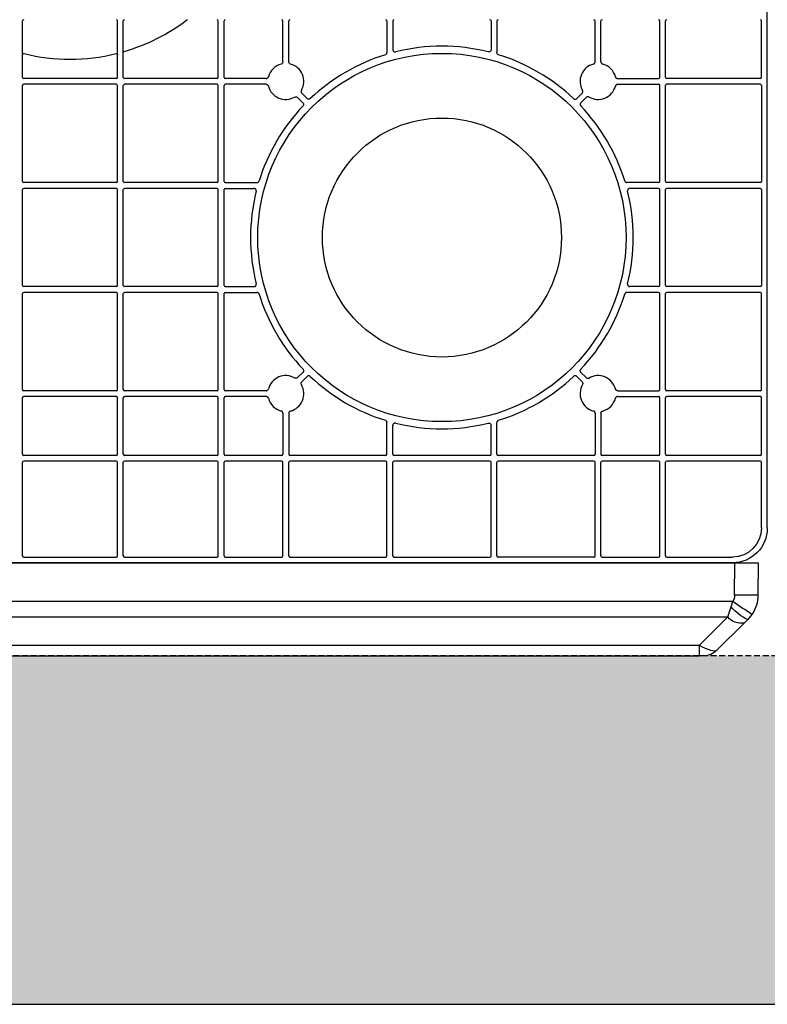
# Model space of a CAD drawing. Units: millimetres. Extents: x 1628 to 19930, y 10167 to 19016.
# Drawn here: x 10458 to 10779, y 16236 to 16660 of the extents above; entities that cross this region are included whole.
import ezdxf

# ---------------------------------------------------------------- set-up
doc = ezdxf.new("R2010")
doc.units = ezdxf.units.MM
doc.linetypes.add('HIDDEN', pattern=[0.375, 0.25, -0.125])
for name, color, linetype in [('ACO STORM-BRIXX', 7, 'Continuous'), ('Hatching', 7, 'Continuous'), ('MEBRANE LAYER', 5, 'HIDDEN')]:
    doc.layers.add(name, color=color, linetype=linetype)

# ---------------------------------------------------------------- blocks, each defined once
blk = doc.blocks.new('Cover Plate Plan Med Detail')
at = {"layer": 'ACO STORM-BRIXX', "color": 0, "linetype": 'ByBlock', "lineweight": -2}
for p, q in [((0, 15), (0, 585)), ((879.58, 208.93), (879.58, 233.25)), ((920.42, 208.93), (920.42, 233.25)), ((922.92, 208.93), (922.92, 233.25)), ((963.75, 208.93), (963.75, 233.25)), ((966.25, 208.93), (966.25, 233.25)), ((991.57, 215.63), (991.57, 233.25)), ((994.07, 215.63), (994.07, 233.25)), ((1036.36, 233.25), (1036.36, 219.61)), ((1038.86, 233.25), (1038.86, 220.87)), ((1081.14, 233.25), (1081.14, 220.87)), ((1083.64, 233.25), (1083.64, 219.61)), ((1125.93, 215.63), (1125.93, 233.25)), ((1128.43, 215.63), (1128.43, 233.25)), ((1153.75, 208.93), (1153.75, 233.25)), ((1156.25, 208.93), (1156.25, 233.25)), ((1197.5, 208.93), (1197.5, 233.25)), ((919.92, 208.43), (880.08, 208.43)), ((963.25, 208.43), (923.42, 208.43)), ((984.37, 208.43), (966.75, 208.43)), ((1135.63, 208.43), (1153.25, 208.43)), ((1197, 208.43), (1156.75, 208.43)), ((879.58, 164.14), (879.58, 205.43)), ((919.92, 205.93), (880.08, 205.93)), ((920.42, 164.14), (920.42, 205.43)), ((922.92, 164.14), (922.92, 205.43)), ((963.25, 205.93), (923.42, 205.93)), ((963.75, 164.14), (963.75, 205.43)), ((966.25, 164.14), (966.25, 205.43)), ((984.37, 205.93), (966.75, 205.93)), ((1135.63, 205.93), (1153.25, 205.93)), ((1153.75, 164.14), (1153.75, 205.43)), ((1156.25, 164.14), (1156.25, 205.43)), ((1197, 205.93), (1156.75, 205.93)), ((1197.5, 205.43), (1197.5, 164.14)), ((997.92, 200.31), (1000.21, 198.02)), ((999.69, 202.08), (1001.98, 199.79)), ((1120.31, 202.08), (1118.02, 199.79)), ((1122.08, 200.31), (1119.79, 198.02)), ((919.92, 163.64), (880.08, 163.64)), ((919.92, 161.14), (880.08, 161.14)), ((963.25, 163.64), (923.42, 163.64)), ((963.25, 161.14), (923.42, 161.14)), ((966.75, 163.64), (980.39, 163.64)), ((966.75, 161.14), (979.13, 161.14)), ((1153.25, 163.64), (1139.61, 163.64)), ((1153.25, 161.14), (1140.87, 161.14)), ((1197, 163.64), (1156.75, 163.64)), ((1197, 161.14), (1156.75, 161.14)), ((879.58, 119.36), (879.58, 160.64)), ((920.42, 119.36), (920.42, 160.64)), ((922.92, 119.36), (922.92, 160.64)), ((963.75, 119.36), (963.75, 160.64)), ((966.25, 119.36), (966.25, 160.64)), ((1153.75, 119.36), (1153.75, 160.64)), ((1156.25, 119.36), (1156.25, 160.64)), ((1197.5, 160.64), (1197.5, 119.36)), ((919.92, 118.86), (880.08, 118.86)), ((963.25, 118.86), (923.42, 118.86)), ((966.75, 118.86), (979.13, 118.86)), ((1153.25, 118.86), (1140.87, 118.86)), ((1197, 118.86), (1156.75, 118.86)), ((879.58, 74.57), (879.58, 115.86)), ((919.92, 116.36), (880.08, 116.36)), ((920.42, 74.57), (920.42, 115.86)), ((922.92, 74.57), (922.92, 115.86)), ((963.25, 116.36), (923.42, 116.36)), ((963.75, 74.57), (963.75, 115.86)), ((966.25, 74.57), (966.25, 115.86)), ((966.75, 116.36), (980.39, 116.36)), ((1153.25, 116.36), (1139.61, 116.36)), ((1153.75, 74.57), (1153.75, 115.86)), ((1156.25, 74.57), (1156.25, 115.86)), ((1197, 116.36), (1156.75, 116.36)), ((1197.5, 74.57), (1197.5, 115.86)), ((997.92, 79.69), (1000.21, 81.98)), ((1122.08, 79.69), (1119.79, 81.98)), ((999.69, 77.92), (1001.98, 80.21)), ((1120.31, 77.92), (1118.02, 80.21)), ((919.92, 74.07), (880.08, 74.07)), ((963.25, 74.07), (923.42, 74.07)), ((984.37, 74.07), (966.75, 74.07)), ((1135.63, 74.07), (1153.25, 74.07)), ((1197, 74.07), (1156.75, 74.07)), ((879.58, 46.75), (879.58, 71.07)), ((919.92, 71.57), (880.08, 71.57)), ((920.42, 46.75), (920.42, 71.07)), ((922.92, 46.75), (922.92, 71.07)), ((963.25, 71.57), (923.42, 71.57)), ((963.75, 46.75), (963.75, 71.07)), ((966.25, 46.75), (966.25, 71.07)), ((984.37, 71.57), (966.75, 71.57)), ((1135.63, 71.57), (1153.25, 71.57)), ((1153.75, 46.75), (1153.75, 71.07)), ((1156.25, 46.75), (1156.25, 71.07)), ((1197, 71.57), (1156.75, 71.57)), ((1197.5, 46.75), (1197.5, 71.07)), ((991.57, 64.37), (991.57, 46.75)), ((994.07, 64.37), (994.07, 46.75)), ((1125.93, 64.37), (1125.93, 46.75)), ((1128.43, 64.37), (1128.43, 46.75)), ((1036.36, 46.75), (1036.36, 60.39)), ((1083.64, 46.75), (1083.64, 60.39)), ((1038.86, 46.75), (1038.86, 59.13)), ((1081.14, 46.75), (1081.14, 59.13)), ((879.58, 3), (879.58, 43.25)), ((919.92, 46.25), (880.08, 46.25)), ((919.92, 43.75), (880.08, 43.75)), ((920.42, 3), (920.42, 43.25)), ((922.92, 3), (922.92, 43.25)), ((963.25, 46.25), (923.42, 46.25)), ((963.25, 43.75), (923.42, 43.75)), ((963.75, 3), (963.75, 43.25)), ((966.25, 3), (966.25, 43.25)), ((991.07, 46.25), (966.75, 46.25)), ((991.07, 43.75), (966.75, 43.75)), ((991.57, 3), (991.57, 43.25)), ((994.07, 3), (994.07, 43.25)), ((1035.86, 46.25), (994.57, 46.25)), ((1035.86, 43.75), (994.57, 43.75)), ((1036.36, 3), (1036.36, 43.25)), ((1038.86, 3), (1038.86, 43.25)), ((1080.64, 46.25), (1039.36, 46.25)), ((1080.64, 43.75), (1039.36, 43.75)), ((1081.14, 3), (1081.14, 43.25)), ((1083.64, 3), (1083.64, 43.25)), ((1125.43, 46.25), (1084.14, 46.25)), ((1125.43, 43.75), (1084.14, 43.75)), ((1125.93, 3), (1125.93, 43.25)), ((1128.43, 3), (1128.43, 43.25)), ((1153.25, 46.25), (1128.93, 46.25)), ((1153.25, 43.75), (1128.93, 43.75)), ((1153.75, 3), (1153.75, 43.25)), ((1156.25, 3), (1156.25, 43.25)), ((1197, 46.25), (1156.75, 46.25)), ((1197, 43.75), (1156.75, 43.75)), ((1197.5, 15), (1197.5, 43.25)), ((1185, 0), (15, 0)), ((880.08, 2.5), (919.92, 2.5)), ((923.42, 2.5), (963.25, 2.5)), ((966.75, 2.5), (991.07, 2.5)), ((994.57, 2.5), (1035.86, 2.5)), ((1039.36, 2.5), (1080.64, 2.5)), ((1125.43, 2.5), (1084.14, 2.5)), ((1128.93, 2.5), (1153.25, 2.5)), ((1156.75, 2.5), (1185, 2.5))]:
    blk.add_line(p, q, dxfattribs=at)
for radius in [79.25, 51.43]:
    blk.add_circle((1060, 140), radius, dxfattribs=at)
for centre, radius, start, end in [((880.08, 233.25), 0.5, 90.0011, 179.9989), ((919.92, 233.25), 0.5, 0.0011, 89.9989), ((923.42, 233.25), 0.5, 90.0011, 179.9989), ((900, 300), 83.25, 286.2364, 307.154), ((963.25, 233.25), 0.5, 0.0011, 89.9989), ((966.75, 233.25), 0.5, 90.0011, 179.9989), ((991.07, 233.25), 0.5, 0.0011, 89.9989), ((994.57, 233.25), 0.5, 90.0011, 179.9989), ((1035.86, 233.25), 0.5, 0.0011, 89.9989), ((1039.36, 233.25), 0.5, 90.0011, 179.9989), ((1080.64, 233.25), 0.5, 0.0011, 89.9989), ((1084.14, 233.25), 0.5, 90.0011, 179.9989), ((1125.43, 233.25), 0.5, 0.0011, 89.9989), ((1128.93, 233.25), 0.5, 90.0011, 179.9989), ((1153.25, 233.25), 0.5, 0.0011, 89.9989), ((1156.75, 233.25), 0.5, 90.0011, 179.9989), ((1197, 233.25), 0.5, 0.0011, 89.9989), ((1060, 140), 82.34, 76.0137, 103.9863), ((900, 300), 83.25, 256.2426, 283.7574), ((1060, 140), 82.34, 107.1987, 133.4529), ((1060, 140), 82.34, 46.5471, 72.8013), ((992.82, 207.18), 7.75, 104.9005, 165.0995), ((992.82, 207.18), 7.75, 329.9005, 75.0995), ((1127.18, 207.18), 7.75, 104.9005, 210.0995), ((1127.18, 207.18), 7.75, 14.9005, 75.0995), ((880.08, 208.93), 0.5, 180.0011, 269.9989), ((919.92, 208.93), 0.5, 270.0011, 359.9989), ((923.42, 208.93), 0.5, 180.0011, 269.9989), ((963.25, 208.93), 0.5, 270.0011, 359.9989), ((966.75, 208.93), 0.5, 180.0011, 269.9989), ((1153.25, 208.93), 0.5, 270.0011, 359.9989), ((1156.75, 208.93), 0.5, 180.0011, 269.9989), ((1197, 208.93), 0.5, 270.0011, 359.9989), ((880.08, 205.43), 0.5, 90.0011, 179.9989), ((919.92, 205.43), 0.5, 0.0011, 89.9989), ((923.42, 205.43), 0.5, 90.0011, 179.9989), ((963.25, 205.43), 0.5, 0.0011, 89.9989), ((966.75, 205.43), 0.5, 90.0011, 179.9989), ((992.82, 207.18), 7.75, 194.9005, 300.0995), ((1127.18, 207.18), 7.75, 239.9005, 345.0995), ((1153.25, 205.43), 0.5, 0.0011, 89.9989), ((1156.75, 205.43), 0.5, 90.0011, 179.9989), ((1197, 205.43), 0.5, 0.0011, 89.9989), ((1060, 140), 82.34, 136.5471, 162.8013), ((1060, 140), 82.34, 17.1987, 43.4529), ((880.08, 164.14), 0.5, 180.0011, 269.9989), ((880.08, 160.64), 0.5, 90.0011, 179.9989), ((919.92, 164.14), 0.5, 270.0011, 359.9989), ((919.92, 160.64), 0.5, 0.0011, 89.9989), ((923.42, 164.14), 0.5, 180.0011, 269.9989), ((923.42, 160.64), 0.5, 90.0011, 179.9989), ((963.25, 164.14), 0.5, 270.0011, 359.9989), ((963.25, 160.64), 0.5, 0.0011, 89.9989), ((966.75, 164.14), 0.5, 180.0011, 269.9989), ((966.75, 160.64), 0.5, 90.0011, 179.9989), ((1153.25, 164.14), 0.5, 270.0011, 359.9989), ((1153.25, 160.64), 0.5, 0.0011, 89.9989), ((1156.75, 164.14), 0.5, 180.0011, 269.9989), ((1156.75, 160.64), 0.5, 90.0011, 179.9989), ((1197, 164.14), 0.5, 270.0011, 359.9989), ((1197, 160.64), 0.5, 0.0011, 89.9989), ((1060, 140), 82.34, 166.0137, 193.9863), ((1060, 140), 82.34, 346.0137, 13.9863), ((880.08, 119.36), 0.5, 180.0011, 269.9989), ((919.92, 119.36), 0.5, 270.0011, 359.9989), ((923.42, 119.36), 0.5, 180.0011, 269.9989), ((963.25, 119.36), 0.5, 270.0011, 359.9989), ((966.75, 119.36), 0.5, 180.0011, 269.9989), ((1153.25, 119.36), 0.5, 270.0011, 359.9989), ((1156.75, 119.36), 0.5, 180.0011, 269.9989), ((1197, 119.36), 0.5, 270.0011, 359.9989), ((880.08, 115.86), 0.5, 90.0011, 179.9989), ((919.92, 115.86), 0.5, 0.0011, 89.9989), ((923.42, 115.86), 0.5, 90.0011, 179.9989), ((963.25, 115.86), 0.5, 0.0011, 89.9989), ((966.75, 115.86), 0.5, 90.0011, 179.9989), ((1060, 140), 82.34, 197.1987, 223.4529), ((1060, 140), 82.34, 316.5471, 342.8013), ((1153.25, 115.86), 0.5, 0.0011, 89.9989), ((1156.75, 115.86), 0.5, 90.0011, 179.9989), ((1197, 115.86), 0.5, 0.0011, 89.9989), ((992.82, 72.82), 7.75, 59.9005, 165.0995), ((1127.18, 72.82), 7.75, 14.9005, 120.0995), ((992.82, 72.82), 7.75, 284.9005, 30.0995), ((1060, 140), 82.34, 226.5471, 252.8013), ((1060, 140), 82.34, 287.1987, 313.4529), ((1127.18, 72.82), 7.75, 149.9005, 255.0995), ((880.08, 74.57), 0.5, 180.0011, 269.9989), ((919.92, 74.57), 0.5, 270.0011, 359.9989), ((923.42, 74.57), 0.5, 180.0011, 269.9989), ((963.25, 74.57), 0.5, 270.0011, 359.9989), ((966.75, 74.57), 0.5, 180.0011, 269.9989), ((1153.25, 74.57), 0.5, 270.0011, 359.9989), ((1156.75, 74.57), 0.5, 180.0011, 269.9989), ((1197, 74.57), 0.5, 270.0011, 359.9989), ((880.08, 71.07), 0.5, 90.0011, 179.9989), ((919.92, 71.07), 0.5, 0.0011, 89.9989), ((923.42, 71.07), 0.5, 90.0011, 179.9989), ((963.25, 71.07), 0.5, 0.0011, 89.9989), ((966.75, 71.07), 0.5, 90.0011, 179.9989), ((992.82, 72.82), 7.75, 194.9005, 255.0995), ((1127.18, 72.82), 7.75, 284.9005, 345.0995), ((1153.25, 71.07), 0.5, 0.0011, 89.9989), ((1156.75, 71.07), 0.5, 90.0011, 179.9989), ((1197, 71.07), 0.5, 0.0011, 89.9989), ((1060, 140), 82.34, 256.0137, 283.9863), ((880.08, 46.75), 0.5, 180.0011, 269.9989), ((919.92, 46.75), 0.5, 270.0011, 359.9989), ((923.42, 46.75), 0.5, 180.0011, 269.9989), ((963.25, 46.75), 0.5, 270.0011, 359.9989), ((966.75, 46.75), 0.5, 180.0011, 269.9989), ((991.07, 46.75), 0.5, 270.0011, 359.9989), ((994.57, 46.75), 0.5, 180.0011, 269.9989), ((1035.86, 46.75), 0.5, 270.0011, 359.9989), ((1039.36, 46.75), 0.5, 180.0011, 269.9989), ((1080.64, 46.75), 0.5, 270.0011, 359.9989), ((1084.14, 46.75), 0.5, 180.0011, 269.9989), ((1125.43, 46.75), 0.5, 270.0011, 359.9989), ((1128.93, 46.75), 0.5, 180.0011, 269.9989), ((1153.25, 46.75), 0.5, 270.0011, 359.9989), ((1156.75, 46.75), 0.5, 180.0011, 269.9989), ((1197, 46.75), 0.5, 270.0011, 359.9989), ((880.08, 43.25), 0.5, 90.0011, 179.9989), ((919.92, 43.25), 0.5, 0.0011, 89.9989), ((923.42, 43.25), 0.5, 90.0011, 179.9989), ((963.25, 43.25), 0.5, 0.0011, 89.9989), ((966.75, 43.25), 0.5, 90.0011, 179.9989), ((991.07, 43.25), 0.5, 0.0011, 89.9989), ((994.57, 43.25), 0.5, 90.0011, 179.9989), ((1035.86, 43.25), 0.5, 0.0011, 89.9989), ((1039.36, 43.25), 0.5, 90.0011, 179.9989), ((1080.64, 43.25), 0.5, 0.0011, 89.9989), ((1084.14, 43.25), 0.5, 90.0011, 179.9989), ((1125.43, 43.25), 0.5, 0.0011, 89.9989), ((1128.93, 43.25), 0.5, 90.0011, 179.9989), ((1153.25, 43.25), 0.5, 0.0011, 89.9989), ((1156.75, 43.25), 0.5, 90.0011, 179.9989), ((1197, 43.25), 0.5, 0.0011, 89.9989), ((880.08, 3), 0.5, 180.0011, 269.9989), ((919.92, 3), 0.5, 270.0011, 359.9989), ((923.42, 3), 0.5, 180.0011, 269.9989), ((963.25, 3), 0.5, 270.0011, 359.9989), ((966.75, 3), 0.5, 180.0011, 269.9989), ((991.07, 3), 0.5, 270.0011, 359.9989), ((994.57, 3), 0.5, 180.0011, 269.9989), ((1035.86, 3), 0.5, 270.0011, 359.9989), ((1039.36, 3), 0.5, 180.0011, 269.9989), ((1080.64, 3), 0.5, 270.0011, 359.9989), ((1084.14, 3), 0.5, 180.0011, 269.9989), ((1125.43, 3), 0.5, 270.0011, 359.9989), ((1128.93, 3), 0.5, 180.0011, 269.9989), ((1153.25, 3), 0.5, 270.0011, 359.9989), ((1156.75, 3), 0.5, 180.0011, 269.9989)]:
    blk.add_arc(centre, radius, start, end, dxfattribs=at)
at = {"layer": 'ACO STORM-BRIXX', "color": 0, "linetype": 'ByBlock', "lineweight": -2, "extrusion": (0, 0, -1)}
for major_axis, start_param, end_param in [((-10.61, 10.61), 2.356204, 3.926981), ((8.84, -8.84), 5.497797, 7.068574)]:
    blk.add_ellipse((1185, 15), major_axis=major_axis, ratio=0.999981, start_param=start_param, end_param=end_param, dxfattribs=at)
at = {"layer": 'ACO STORM-BRIXX', "color": 0, "linetype": 'ByBlock', "lineweight": -2}
blk.add_open_spline([(950.28, 233.65), (950.37, 233.71), (950.47, 233.75), (950.58, 233.75)], degree=3, dxfattribs=at)
for points, knots in [([(1038.86, 220.87), (1038.86, 220.82), (1038.87, 220.67), (1038.95, 220.41), (1039.15, 220.13), (1039.43, 219.94), (1039.76, 219.85), (1039.99, 219.88), (1040.1, 219.9)], [0, 0, 0, 0, 0.070828, 0.256665, 0.44249, 0.628325, 0.814173, 1, 1, 1, 1]), ([(1081.14, 220.87), (1081.14, 220.79), (1081.13, 220.72), (1081.1, 220.57), (1081.07, 220.5), (1080.97, 220.29), (1080.88, 220.17), (1080.64, 219.99), (1080.5, 219.92), (1080.2, 219.86), (1080.05, 219.86), (1079.9, 219.9)], [0, 0, 0, 0, 0.125, 0.125, 0.25, 0.25, 0.5, 0.5, 0.75, 0.75, 1, 1, 1, 1]), ([(879.58, 218.65), (879.58, 218.8), (879.66, 218.95), (879.89, 219.14), (880.05, 219.17), (880.2, 219.14)], [0, 0, 0, 0, 0.5, 0.5, 1, 1, 1, 1]), ([(919.8, 219.14), (919.85, 219.15), (919.97, 219.16), (920.13, 219.11), (920.27, 219.02), (920.37, 218.88), (920.41, 218.75), (920.42, 218.67), (920.42, 218.65)], [0, 0, 0, 0, 0.1862463, 0.3725139, 0.5587329, 0.7449903, 0.9312241, 1, 1, 1, 1]), ([(922.92, 219.59), (922.92, 219.7), (922.95, 219.8), (923.08, 219.98), (923.17, 220.04), (923.28, 220.07)], [0, 0, 0, 0, 0.5, 0.5, 1, 1, 1, 1]), ([(1035.65, 218.66), (1035.73, 218.69), (1035.92, 218.76), (1036.15, 218.98), (1036.33, 219.27), (1036.35, 219.5), (1036.36, 219.61)], [0, 0, 0, 0, 0.20378, 0.469186, 0.734589, 1, 1, 1, 1]), ([(1084.35, 218.66), (1084.14, 218.72), (1083.96, 218.85), (1083.71, 219.19), (1083.64, 219.4), (1083.64, 219.61)], [0, 0, 0, 0, 0.5, 0.5, 1, 1, 1, 1]), ([(991.57, 215.63), (991.57, 215.41), (991.5, 215.2), (991.23, 214.85), (991.05, 214.72), (990.83, 214.66)], [0, 0, 0, 0, 0.5, 0.5, 1, 1, 1, 1]), ([(994.82, 214.66), (994.6, 214.72), (994.42, 214.85), (994.15, 215.2), (994.07, 215.41), (994.07, 215.63)], [0, 0, 0, 0, 0.5, 0.5, 1, 1, 1, 1]), ([(1125.18, 214.66), (1125.28, 214.7), (1125.48, 214.77), (1125.72, 215), (1125.89, 215.29), (1125.91, 215.52), (1125.93, 215.63)], [0, 0, 0, 0, 0.228015, 0.485322, 0.742663, 1, 1, 1, 1]), ([(1128.43, 215.63), (1128.43, 215.53), (1128.45, 215.32), (1128.61, 215.03), (1128.85, 214.78), (1129.06, 214.7), (1129.17, 214.66)], [0, 0, 0, 0, 0.228007, 0.485337, 0.742648, 1, 1, 1, 1]), ([(984.37, 208.43), (984.47, 208.43), (984.68, 208.45), (984.97, 208.61), (985.22, 208.85), (985.3, 209.06), (985.34, 209.17)], [0, 0, 0, 0, 0.228017, 0.485338, 0.742677, 1, 1, 1, 1]), ([(1134.66, 209.17), (1134.7, 209.07), (1134.77, 208.87), (1135, 208.63), (1135.29, 208.46), (1135.52, 208.44), (1135.63, 208.43)], [0, 0, 0, 0, 0.228022, 0.48536, 0.742683, 1, 1, 1, 1]), ([(984.37, 205.93), (984.47, 205.92), (984.68, 205.9), (984.97, 205.74), (985.22, 205.5), (985.3, 205.29), (985.34, 205.18)], [0, 0, 0, 0, 0.228018, 0.485337, 0.742676, 1, 1, 1, 1]), ([(1135.63, 205.93), (1135.53, 205.92), (1135.32, 205.9), (1135.03, 205.74), (1134.78, 205.5), (1134.7, 205.29), (1134.66, 205.18)], [0, 0, 0, 0, 0.228016, 0.485333, 0.742669, 1, 1, 1, 1]), ([(996.71, 200.47), (996.9, 200.58), (997.12, 200.63), (997.56, 200.57), (997.76, 200.47), (997.92, 200.31)], [0, 0, 0, 0, 0.5, 0.5, 1, 1, 1, 1]), ([(999.53, 203.29), (999.42, 203.1), (999.37, 202.88), (999.43, 202.44), (999.53, 202.24), (999.69, 202.08)], [0, 0, 0, 0, 0.5, 0.5, 1, 1, 1, 1]), ([(1003.37, 199.77), (1003.28, 199.68), (1003.17, 199.61), (1002.93, 199.52), (1002.8, 199.5), (1002.41, 199.5), (1002.16, 199.61), (1001.98, 199.79)], [0, 0, 0, 0, 0.25, 0.25, 0.5, 0.5, 1, 1, 1, 1]), ([(1116.63, 199.77), (1116.68, 199.73), (1116.81, 199.62), (1117.09, 199.51), (1117.43, 199.49), (1117.76, 199.58), (1117.94, 199.72), (1118.02, 199.79)], [0, 0, 0, 0, 0.126226, 0.3446537, 0.5631125, 0.7815669, 1, 1, 1, 1]), ([(1120.31, 202.08), (1120.38, 202.16), (1120.51, 202.32), (1120.61, 202.64), (1120.61, 202.98), (1120.52, 203.19), (1120.47, 203.29)], [0, 0, 0, 0, 0.22801, 0.485344, 0.74268, 1, 1, 1, 1]), ([(1123.29, 200.47), (1123.2, 200.51), (1123.01, 200.6), (1122.67, 200.62), (1122.34, 200.53), (1122.17, 200.38), (1122.08, 200.31)], [0, 0, 0, 0, 0.228024, 0.485317, 0.742651, 1, 1, 1, 1]), ([(1000.21, 198.02), (1000.3, 197.93), (1000.37, 197.82), (1000.47, 197.59), (1000.5, 197.46), (1000.51, 197.07), (1000.41, 196.82), (1000.23, 196.63)], [0, 0, 0, 0, 0.25, 0.25, 0.5, 0.5, 1, 1, 1, 1]), ([(1119.79, 198.02), (1119.75, 197.97), (1119.63, 197.84), (1119.51, 197.57), (1119.48, 197.23), (1119.56, 196.9), (1119.7, 196.72), (1119.77, 196.63)], [0, 0, 0, 0, 0.12623, 0.344666, 0.563108, 0.781555, 1, 1, 1, 1]), ([(980.1, 159.9), (980.11, 159.94), (980.14, 160.09), (980.13, 160.37), (980, 160.68), (979.77, 160.94), (979.47, 161.11), (979.25, 161.13), (979.13, 161.14)], [0, 0, 0, 0, 0.070825, 0.256661, 0.442484, 0.628319, 0.81416, 1, 1, 1, 1]), ([(980.39, 163.64), (980.48, 163.65), (980.67, 163.66), (980.96, 163.8), (981.21, 164.03), (981.3, 164.24), (981.34, 164.35)], [0, 0, 0, 0, 0.2037722, 0.4691784, 0.7345874, 1, 1, 1, 1]), ([(1138.66, 164.35), (1138.69, 164.27), (1138.76, 164.08), (1138.98, 163.85), (1139.27, 163.67), (1139.5, 163.65), (1139.61, 163.64)], [0, 0, 0, 0, 0.203759, 0.469169, 0.734566, 1, 1, 1, 1]), ([(1140.87, 161.14), (1140.82, 161.14), (1140.67, 161.13), (1140.41, 161.05), (1140.13, 160.85), (1139.94, 160.57), (1139.85, 160.24), (1139.88, 160.01), (1139.9, 159.9)], [0, 0, 0, 0, 0.0708402, 0.2566744, 0.4425061, 0.6283235, 0.8141656, 1, 1, 1, 1]), ([(979.13, 118.86), (979.18, 118.86), (979.33, 118.87), (979.59, 118.95), (979.87, 119.15), (980.06, 119.43), (980.15, 119.76), (980.12, 119.99), (980.1, 120.1)], [0, 0, 0, 0, 0.0708396, 0.2566686, 0.4424974, 0.628328, 0.8141672, 1, 1, 1, 1]), ([(1139.9, 120.1), (1139.89, 120.06), (1139.86, 119.91), (1139.87, 119.63), (1140, 119.32), (1140.23, 119.06), (1140.53, 118.89), (1140.75, 118.87), (1140.87, 118.86)], [0, 0, 0, 0, 0.0708228, 0.2566583, 0.4424967, 0.6283153, 0.8141751, 1, 1, 1, 1]), ([(981.34, 115.65), (981.31, 115.73), (981.24, 115.92), (981.02, 116.15), (980.73, 116.33), (980.5, 116.35), (980.39, 116.36)], [0, 0, 0, 0, 0.203763, 0.469187, 0.734583, 1, 1, 1, 1]), ([(1139.61, 116.36), (1139.52, 116.35), (1139.33, 116.34), (1139.04, 116.2), (1138.79, 115.97), (1138.7, 115.76), (1138.66, 115.65)], [0, 0, 0, 0, 0.2037731, 0.4691803, 0.7346075, 1, 1, 1, 1]), ([(1000.23, 83.37), (1000.32, 83.28), (1000.39, 83.17), (1000.48, 82.93), (1000.5, 82.8), (1000.5, 82.41), (1000.39, 82.16), (1000.21, 81.98)], [0, 0, 0, 0, 0.25, 0.25, 0.5, 0.5, 1, 1, 1, 1]), ([(1119.79, 81.98), (1119.75, 82.03), (1119.63, 82.16), (1119.51, 82.43), (1119.48, 82.77), (1119.56, 83.1), (1119.7, 83.28), (1119.77, 83.37)], [0, 0, 0, 0, 0.12623, 0.34466, 0.563106, 0.781548, 1, 1, 1, 1]), ([(997.92, 79.69), (997.76, 79.53), (997.56, 79.43), (997.13, 79.37), (996.9, 79.42), (996.71, 79.53)], [0, 0, 0, 0, 0.5, 0.5, 1, 1, 1, 1]), ([(999.53, 76.71), (999.42, 76.9), (999.37, 77.12), (999.43, 77.56), (999.53, 77.76), (999.69, 77.92)], [0, 0, 0, 0, 0.5, 0.5, 1, 1, 1, 1]), ([(1003.37, 80.23), (1003.28, 80.32), (1003.17, 80.39), (1002.93, 80.48), (1002.8, 80.5), (1002.41, 80.5), (1002.16, 80.39), (1001.98, 80.21)], [0, 0, 0, 0, 0.25, 0.25, 0.5, 0.5, 1, 1, 1, 1]), ([(1118.02, 80.21), (1117.97, 80.25), (1117.84, 80.37), (1117.57, 80.49), (1117.23, 80.52), (1116.9, 80.44), (1116.72, 80.3), (1116.63, 80.23)], [0, 0, 0, 0, 0.126223, 0.344666, 0.56312, 0.781576, 1, 1, 1, 1]), ([(1120.31, 77.92), (1120.38, 77.84), (1120.51, 77.68), (1120.61, 77.36), (1120.61, 77.02), (1120.52, 76.81), (1120.47, 76.71)], [0, 0, 0, 0, 0.228009, 0.485347, 0.742681, 1, 1, 1, 1]), ([(1122.08, 79.69), (1122.16, 79.62), (1122.32, 79.49), (1122.64, 79.39), (1122.98, 79.39), (1123.19, 79.48), (1123.29, 79.53)], [0, 0, 0, 0, 0.228041, 0.485341, 0.742661, 1, 1, 1, 1]), ([(984.37, 74.07), (984.47, 74.08), (984.68, 74.1), (984.97, 74.26), (985.22, 74.5), (985.3, 74.71), (985.34, 74.82)], [0, 0, 0, 0, 0.228017, 0.485339, 0.742682, 1, 1, 1, 1]), ([(1135.63, 74.07), (1135.53, 74.08), (1135.32, 74.1), (1135.03, 74.26), (1134.78, 74.5), (1134.7, 74.71), (1134.66, 74.82)], [0, 0, 0, 0, 0.2280151, 0.4853339, 0.7426745, 1, 1, 1, 1]), ([(985.34, 70.83), (985.3, 70.93), (985.23, 71.13), (985, 71.37), (984.71, 71.54), (984.48, 71.56), (984.37, 71.57)], [0, 0, 0, 0, 0.228008, 0.485341, 0.742682, 1, 1, 1, 1]), ([(1135.63, 71.57), (1135.53, 71.57), (1135.32, 71.55), (1135.03, 71.39), (1134.78, 71.15), (1134.7, 70.94), (1134.66, 70.83)], [0, 0, 0, 0, 0.228015, 0.485333, 0.742665, 1, 1, 1, 1]), ([(991.57, 64.37), (991.57, 64.59), (991.5, 64.8), (991.23, 65.15), (991.05, 65.28), (990.83, 65.34)], [0, 0, 0, 0, 0.5, 0.5, 1, 1, 1, 1]), ([(994.82, 65.34), (994.6, 65.28), (994.42, 65.15), (994.15, 64.8), (994.07, 64.59), (994.07, 64.37)], [0, 0, 0, 0, 0.5, 0.5, 1, 1, 1, 1]), ([(1125.93, 64.37), (1125.92, 64.47), (1125.9, 64.68), (1125.74, 64.97), (1125.5, 65.22), (1125.29, 65.3), (1125.18, 65.34)], [0, 0, 0, 0, 0.22801, 0.485327, 0.742687, 1, 1, 1, 1]), ([(1128.43, 64.37), (1128.43, 64.47), (1128.45, 64.68), (1128.61, 64.97), (1128.85, 65.22), (1129.06, 65.3), (1129.17, 65.34)], [0, 0, 0, 0, 0.227998, 0.485329, 0.742651, 1, 1, 1, 1]), ([(1035.65, 61.34), (1035.73, 61.31), (1035.92, 61.24), (1036.15, 61.02), (1036.33, 60.73), (1036.35, 60.5), (1036.36, 60.39)], [0, 0, 0, 0, 0.203779, 0.469188, 0.734596, 1, 1, 1, 1]), ([(1040.1, 60.1), (1040.06, 60.11), (1039.91, 60.14), (1039.63, 60.13), (1039.32, 60), (1039.06, 59.77), (1038.89, 59.47), (1038.87, 59.25), (1038.86, 59.13)], [0, 0, 0, 0, 0.0708175, 0.2566529, 0.4424953, 0.6283243, 0.814158, 1, 1, 1, 1]), ([(1079.9, 60.1), (1079.97, 60.12), (1080.05, 60.13), (1080.2, 60.13), (1080.28, 60.13), (1080.5, 60.08), (1080.64, 60.01), (1080.88, 59.83), (1080.97, 59.71), (1081.11, 59.44), (1081.14, 59.29), (1081.14, 59.13)], [0, 0, 0, 0, 0.125, 0.125, 0.25, 0.25, 0.5, 0.5, 0.75, 0.75, 1, 1, 1, 1]), ([(1084.35, 61.34), (1084.27, 61.31), (1084.08, 61.24), (1083.85, 61.02), (1083.67, 60.73), (1083.65, 60.5), (1083.64, 60.39)], [0, 0, 0, 0, 0.203779, 0.469186, 0.734593, 1, 1, 1, 1])]:
    blk.add_open_spline(points, degree=3, knots=knots, dxfattribs=at)
blk = doc.blocks.new('ACO - 314091 - PLAN')
at = {"layer": 'ACO STORM-BRIXX', "color": 0, "linetype": 'ByBlock', "lineweight": -2}
for p, q in [((23.31, 40), (25.25, 40)), ((25.25, 35.58), (25.25, 40)), ((25.25, 40), (566.75, 40)), ((568.69, 40), (566.75, 40)), ((566.75, 35.58), (566.75, 40)), ((5.91, 25.91), (17.66, 37.66)), ((25.25, 35.58), (12.98, 23.31)), ((566.75, 35.58), (25.25, 35.58)), ((566.75, 35.58), (579.02, 23.31)), ((586.09, 25.91), (574.34, 37.66)), ((4.45, 24.45), (5.91, 25.91)), ((587.55, 24.45), (586.09, 25.91)), ((2.59, 22.18), (4.45, 24.45)), ((12.98, 23.31), (11.53, 18.94)), ((12.98, 23.31), (579.02, 23.31)), ((579.02, 23.31), (580.47, 18.94)), ((589.41, 22.18), (587.55, 24.45)), ((11.53, 18.94), (10.9, 16.67)), ((580.47, 18.94), (581.1, 16.67)), ((0, 0), (0.06, 13.91)), ((10.06, 13.91), (10, 0)), ((581.1, 16.67), (10.9, 16.67)), ((581.94, 13.91), (582, 0)), ((592, 0), (591.94, 13.91)), ((10, 0), (0, 0)), ((10, 0), (582, 0)), ((582, 0), (592, 0))]:
    blk.add_line(p, q, dxfattribs=at)
for centre, radius, start, end in [((23.31, 32), 8, 90, 135), ((568.69, 32), 8, 45, 90), ((7.35, 18.9), 7.15, 38.046, 101.5928), ((584.65, 18.9), 7.15, 78.4072, 141.954), ((15.06, 13.85), 15, 146.2394, 179.75), ((-372.87, -552.97), 686.86, 56.0317, 56.86386), ((-4.14, 6.15), 20.22, 39.2464, 64.8636), ((596.14, 6.15), 20.22, 115.1364, 140.7536), ((964.87, -552.97), 686.86, 123.13614, 123.9683), ((576.94, 13.85), 15, 0.25, 33.7606), ((5.06, -559.06), 573, 89.50003, 90.49997), ((15.06, 13.89), 5, 146.2394, 179.75), ((576.94, 13.89), 5, 0.25, 33.7606), ((586.94, -559.06), 573, 89.50003, 90.49997)]:
    blk.add_arc(centre, radius, start, end, dxfattribs=at)
for centre, major_axis, start_param, end_param in [((26.14, 32), (8.58, -5.55), 1.837722, 3.086768), ((565.86, 32), (8.58, 5.55), 0.054825, 1.303871)]:
    blk.add_ellipse(centre, major_axis=major_axis, ratio=0.255691, start_param=start_param, end_param=end_param, dxfattribs=at)

msp = doc.modelspace()

# ---------------------------------------------------------------- hatches: boundary and pattern name
at = {"layer": 'Hatching'}
h = msp.add_hatch(dxfattribs=at)
h.set_pattern_fill('GRAVEL', color=8, scale=10)
h.set_pattern_definition([(228.01279, (-171.107, 8793.425), (-2032, -2286), [34.1721, -3383.0484]), (184.96974, (-193.967, 8768.025), (3047.999999, 254.0000145), [58.6405, -5805.405]), (132.51045, (-252.387, 8762.945), (2540.000001, -2793.999999), [41.3482, -4093.4723]), (267.27369, (-351.447, 8699.445), (254.0000005, 5080), [53.4005, -5286.6437]), (292.833654, (-353.987, 8646.105), (-1270, 3048), [52.3634, -5183.9808]), (357.27369, (-333.667, 8597.845), (-5080, 254.0000005), [53.4005, -5286.6437]), (37.69424, (-280.327, 8595.305), (-3302, -2540), [70.6194, -6991.3115]), (72.25533, (-224.447, 8638.485), (1778.0000005, 5588), [66.672, -6600.5257]), (121.429566, (-204.127, 8701.985), (-2032, 3302), [53.5813, -5304.5546]), (175.23636, (-232.067, 8747.705), (2794, -254), [61.1713, -2997.3937]), (222.39744, (-293.027, 8752.785), (-3048, -2794), [79.1078, -7831.6773]), (138.81407, (-99.987, 8696.905), (-1778, 1524), [27.0005, -2673.0566]), (171.469234, (-120.307, 8714.685), (3302, -507.9999994), [51.3682, -5085.464]), (225, (-171.1, 8722.3), (-4e-14, -254), [35.921, -323.2893]), (203.1986, (-188.887, 8752.785), (1270, 508), [19.344, -1915.0622]), (291.8014, (-206.667, 8745.165), (-254, 762), [27.3566, -1340.4753]), (30.96376, (-196.507, 8719.765), (762, 508), [44.432, -1436.6298]), (161.56505, (-158.41, 8742.625), (508, -254), [32.1287, -771.0898]), (16.38954, (-353.987, 8745.165), (2540, 762), [45.0088, -4455.8827]), (70.34618, (-310.807, 8757.865), (-1016, -2794), [37.76, -3738.2216]), (293.1986, (-158.407, 8793.425), (-508, 1270), [38.688, -1895.7184]), (343.61046, (-143.167, 8757.865), (-2540, 762), [45.0088, -4455.8827]), (339.44395, (-353.987, 8587.685), (-1270, 508), [43.4035, -2126.7734]), (294.77514, (-313.347, 8572.445), (-1270.000002, 2794), [36.3672, -3600.3593]), (66.8014, (-155.867, 8539.425), (508, 1270), [38.688, -1895.7184]), (17.354025, (-140.627, 8574.985), (-3302, -1016), [42.5783, -4215.2376]), (69.44395, (-280.327, 8539.425), (-508, -1270), [21.7018, -2148.4752]), (101.30993, (-171.107, 8539.425), (-254, 1016), [12.9515, -1282.1995]), (165.96376, (-173.647, 8552.125), (762, -254), [52.3634, -994.9055]), (186.009006, (-224.447, 8564.825), (2540, 254), [48.5267, -4804.1365]), (303.69007, (-196.51, 8696.905), (-254, 508), [36.6324, -879.1776]), (353.157227, (-176.187, 8666.425), (4318, -508), [63.9557, -6331.601]), (60.9454, (-112.687, 8658.805), (-1016, -1778), [26.1508, -2588.9392]), (90, (-99.99, 8681.66), (-254, 254), [15.24, -238.76]), (120.25644, (-229.527, 8572.445), (1016, -1778), [35.2867, -3493.394]), (48.01279, (-247.307, 8602.925), (2032, 2286), [68.3443, -3348.8762]), (0, (-201.59, 8653.72), (254, 254), [66.04, -187.96]), (325.30485, (-135.547, 8653.725), (2540.000001, -1777.999999), [40.161, -3975.9317]), (254.0546, (-102.527, 8630.865), (-254, -1016), [36.983, -1812.165]), (207.645975, (-112.687, 8595.305), (-4826, -2539.9999997), [60.2145, -5961.2464]), (175.42608, (-166.027, 8567.365), (-3302, 254), [63.703, -6306.5846])])
h.paths.add_polyline_path([(16969.13, 17198.66), (16834.13, 17198.66), (16834.13, 17148.66), (16819.13, 17148.66), (16819.13, 16447.81), (16757.47, 16386.16), (4779.13, 16386.16), (4779.13, 17148.66), (4764.13, 17148.66), (4764.13, 17198.66), (4629.13, 17198.66), (4629.13, 16236.16), (16969.13, 16236.16)])
h.paths.add_polyline_path([(16969.13, 17453.66), (16834.13, 17453.66), (16834.13, 17503.66), (16819.13, 17503.66), (16819.13, 18804.5), (16757.47, 18866.16), (4779.13, 18866.16), (4779.13, 17503.66), (4764.13, 17503.66), (4764.13, 17453.66), (4629.13, 17453.66), (4629.13, 19016.16), (16969.13, 19016.16)])

# ---------------------------------------------------------------- linework, layer by layer
msp.add_lwpolyline([(4629.13, 17198.66), (4629.13, 16236.16), (16969.13, 16236.16), (16969.13, 17198.66)], dxfattribs=at)
at = {"layer": 'MEBRANE LAYER', "ltscale": 10}
msp.add_lwpolyline([(16834.13, 17198.66), (16834.13, 17148.66), (16819.13, 17148.66), (16819.13, 16447.81), (16757.47, 16386.16), (4779.13, 16386.16), (4779.13, 17148.66), (4764.13, 17148.66), (4764.13, 17198.66)], dxfattribs=at)

# ---------------------------------------------------------------- block references
at = {"layer": 'ACO STORM-BRIXX', "color": 0, "linetype": 'ByBlock', "lineweight": -2}
for p in [(9579.37, 16426.16), (10779.37, 16426.16)]:
    msp.add_blockref('Cover Plate Plan Med Detail', p, dxfattribs=at)
at = {"layer": 'Hatching', "xscale": -1, "rotation": 180}
msp.add_blockref('ACO - 314091 - PLAN', (10183.37, 16426.16), dxfattribs=at)

doc.saveas('drawing.dxf')
